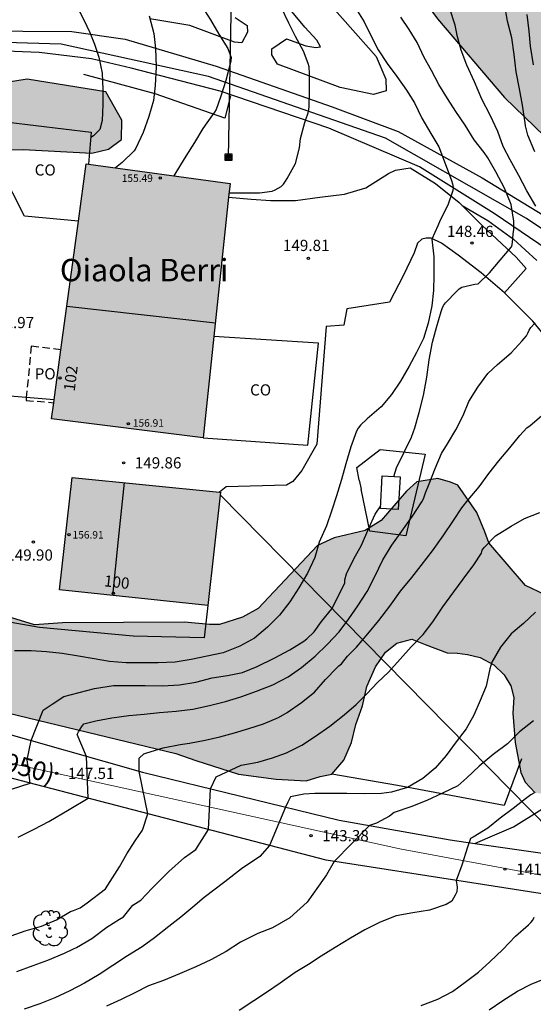
# Model space of a CAD drawing. Units: metres. Extents: x 582744 to 583094, y 4792540 to 4792790.
# Drawn here: x 582979 to 583014, y 4792624 to 4792690 of the extents above; entities that cross this region are included whole.
import ezdxf
from ezdxf.enums import TextEntityAlignment as Align

# ---------------------------------------------------------------- set-up
doc = ezdxf.new("R2010")
doc.units = ezdxf.units.M
doc.linetypes.add('TRAZOS_NORMALES', pattern=[0.75, 0.5, -0.25])
for name, color, linetype in [('010103', 9, 'LIMITE_MUNICIPAL'), ('020104', 34, 'Continuous'), ('020204', 9, 'Continuous'), ('020308', 9, 'Continuous'), ('060110', 9, 'Continuous'), ('060130', 9, 'Continuous'), ('060134', 9, 'Continuous'), ('070101', 9, 'ALAMBRADA'), ('070105', 6, 'Continuous'), ('070106', 6, 'Continuous'), ('070108', 9, 'VALLA'), ('080107', 9, 'Continuous'), ('080109', 9, 'Continuous'), ('080121', 9, 'TRAZOS_NORMALES'), ('080201', 9, 'Continuous'), ('080202', 9, 'Continuous'), ('080301', 9, 'Continuous'), ('080302', 9, 'Continuous'), ('080303', 9, 'Continuous'), ('080304', 9, 'Continuous'), ('080308', 9, 'Continuous'), ('080316', 9, 'Continuous'), ('090216', 9, 'Continuous'), ('100106', 63, 'Continuous'), ('100107', 3, 'Continuous'), ('100202', 3, 'Continuous'), ('220104', 9, 'LINEA_ELECTRICA'), ('230102', 9, 'Continuous'), ('990501', 21, 'Continuous'), ('990504', 63, 'Continuous')]:
    doc.layers.add(name, color=color, linetype=linetype)
doc.layers.add('020105', color=24, linetype='Continuous', lineweight=30)
doc.layers.add('080111', color=7, linetype='Continuous', lineweight=30)
doc.styles.add('ARIAL', font='ARIAL.TTF', dxfattribs={"height": 1})
doc.styles.add('ARIALI', font='ARIALI.TTF', dxfattribs={"height": 1})
doc.styles.get("Standard").update_dxf_attribs({"font": 'txt.shx'})
doc.linetypes.add('ALAMBRADA', pattern='A,1,[203,DONOSTI.shx,S=0.1,R=0,X=0,Y=0],1', length=2)
doc.linetypes.add('LIMITE_MUNICIPAL', pattern='A,0.75,-0.32,0.75,-0.25,[205,DONOSTI.shx,S=0.375,R=0,X=0,Y=0],-1,0', length=3.07)
doc.linetypes.add('LINEA_ELECTRICA', pattern='A,7.5,-0.3,["E",Standard,S=0.25,R=0,X=-0.1,Y=-0.1],-0.3', length=8.1)
doc.linetypes.add('VALLA', pattern='A,1,[200,DONOSTI.shx,S=0.1,R=0,X=0,Y=0],1', length=2)

# ---------------------------------------------------------------- blocks, each defined once
blk = doc.blocks.new('ARBOL')
blk.add_circle((0, 0), 0.0587)
for centre, radius, start, end in [((-0.564, 0.381), 0.532, 92.28, 254.58), ((-0.28, 0.855), 0.3, 359.28777, 173.60777), ((0.097, 0.97), 0.21, 23.15651, 160.46651), ((0.438, 0.881), 0.24, 301.57804, 139.32804), ((0.656, 0.288), 0.443, 319.85562, 114.76562), ((-0.091, 0.321), 0.12, 119.14, 310.56), ((0.819, -0.249), 0.383, 235.52754, 62.02753), ((-0.556, -0.339), 0.555, 142.64, 266.54), ((-0.039, -0.384), 0.21, 189.64, 323.88), ((0.299, -0.624), 0.532, 224.67, 0.24), ((-0.301, -0.676), 0.45, 213.78, 295.32)]:
    blk.add_arc(centre, radius, start, end)
blk = doc.blocks.new('COTAPU')
blk.add_circle((0, 0), 0.075)
blk = doc.blocks.new('PUNTO')
blk.add_circle((0, 0), 0.075)
blk = doc.blocks.new('BloquePortal')
blk.add_circle((0, 0), 0.075)
at = {"flags": 5}
blk.add_attdef('INDICE', text='', height=0.75, dxfattribs=at).set_placement((0, 0), align=Align.MIDDLE_CENTER)
blk = doc.blocks.new('POSTEH')
for points in [[(-0.23, 0.23), (0.23, 0.23), (0.23, -0.23), (-0.23, -0.23), (-0.23, 0.23)], [(-0.145, 0.145), (0.145, 0.145), (0.145, -0.145), (-0.145, -0.145), (-0.145, 0.145)], [(-0.065, 0.065), (0.065, 0.065), (0.065, -0.065), (-0.065, -0.065), (-0.065, 0.065)]]:
    blk.add_lwpolyline(points)

msp = doc.modelspace()

# ---------------------------------------------------------------- hatches: boundary and pattern name
at = {"layer": '990501'}
for points in [[(582993.231, 4792678.679), (582983.592, 4792680.008), (582981.263, 4792662.92), (582991.439, 4792661.656)], [(582992.6, 4792658.014), (582982.646, 4792659.001), (582981.788, 4792651.468), (582991.739, 4792650.42)]]:
    msp.add_hatch(color=256, dxfattribs=at).paths.add_polyline_path(points)
at = {"layer": '990504'}
for points in [[(582904.669, 4792720.299), (582907.989, 4792720.107), (582912.909, 4792717.243), (582917.372, 4792714.083), (582917.932, 4792713.563), (582923.764, 4792712.019), (582931.516, 4792711.459), (582938.716, 4792706.827), (582950.827, 4792703.307), (582957.691, 4792703.395), (582962.579, 4792707.29), (582964.347, 4792712.778), (582969.179, 4792720.978), (582977.939, 4792724.937), (582987.123, 4792724.961), (582991.53, 4792724.129), (582994.306, 4792718.873), (582995.938, 4792712.497), (582999.352, 4792702.091), (582999.513, 4792701.441), (583000.236, 4792699.846), (583002.712, 4792696.006), (583003.629, 4792694.486), (583007.137, 4792689.708), (583011.625, 4792684.436), (583014.303, 4792681.856), (583020.369, 4792678.588), (583023.085, 4792677.282), (583027.558, 4792674.396), (583029.484, 4792673.224), (583033.104, 4792666.634), (583034.796, 4792661.436), (583035.254, 4792659.384), (583036.596, 4792652.538), (583037.723, 4792645.102), (583038.167, 4792643.333), (583038.959, 4792641.311), (583039.295, 4792639.291), (583039.057, 4792637.311), (583039.007, 4792635.355), (583039.819, 4792633.367), (583041.009, 4792632.077), (583042.143, 4792631.113), (583044.367, 4792630.241), (583050.221, 4792629.821), (583061.638, 4792628.81), (583082.134, 4792626.426), (583086.59, 4792625.518), (583089.97, 4792625.228), (583094.099, 4792624.776), (583094.101, 4792709.093), (583092.983, 4792709.723), (583087.896, 4792714.431), (583085.552, 4792718.323), (583084.012, 4792722.191), (583083.152, 4792726.863), (583082.392, 4792732.147), (583082.408, 4792737.771), (583082.96, 4792742.011), (583083.188, 4792746.211), (583083.496, 4792749.967), (583083.645, 4792755.678), (583083.333, 4792762.802), (583082.777, 4792767.69), (583079.913, 4792777.954), (583077.709, 4792781.878), (583073.417, 4792785.882), (583067.83, 4792788.806), (583063.514, 4792788.858), (583056.338, 4792789.21), (583046.493, 4792790.25), (582879.698, 4792790.254), (582878.306, 4792787.752), (582879.312, 4792784.84), (582881.922, 4792782.224), (582884.534, 4792777.518), (582886.455, 4792769.336), (582884.569, 4792756.163), (582884.777, 4792750.391), (582885.087, 4792745.135), (582885.125, 4792739.929), (582884.919, 4792735.753), (582884.483, 4792731.697), (582883.719, 4792730.019), (582882.991, 4792728.977), (582881.609, 4792728.263), (582880.105, 4792727.566), (582878.465, 4792726.74), (582876.711, 4792725.29), (582874.639, 4792721.108), (582874.653, 4792718.964), (582875.163, 4792714.996), (582877.594, 4792710.962), (582879.456, 4792709.216), (582881.246, 4792707.714), (582886.128, 4792704.808), (582887.568, 4792704.332), (582889.81, 4792704.238), (582892.346, 4792703.852), (582894.076, 4792703.998), (582895.826, 4792704.81), (582898.534, 4792706.992), (582900.488, 4792709.382), (582901.868, 4792711.282), (582903.522, 4792713.985), (582903.902, 4792716.027), (582903.368, 4792719.707)], [(582948.04, 4792659.973), (582953.048, 4792665.341), (582955.528, 4792669.269), (582958.28, 4792672.652), (582962.528, 4792675.236), (582967.52, 4792677.404), (582972.496, 4792680.284), (582976.208, 4792680.924), (582979.368, 4792680.956), (582983.96, 4792680.716), (582985.088, 4792680.972), (582985.952, 4792681.636), (582985.984, 4792682.924), (582984.912, 4792684.811), (582979.624, 4792685.676), (582973.32, 4792684.668), (582967.672, 4792682.06), (582961.112, 4792678.412), (582956.92, 4792677.636), (582954.448, 4792676.108), (582952.736, 4792672.709), (582950.256, 4792666.933), (582947.536, 4792662.309), (582946.832, 4792660.797), (582946.632, 4792660.509), (582946.776, 4792660.141), (582947.28, 4792659.877)], [(583007.788, 4792647.247), (583008.477, 4792647.236), (583009.157, 4792647.139), (583010.006, 4792646.944), (583010.91, 4792646.447), (583011.595, 4792645.789), (583012.056, 4792645.037), (583012.243, 4792644.257), (583012.176, 4792643.221), (583012.335, 4792641.249), (583012.714, 4792639.239), (583013.008, 4792638.584), (583013.686, 4792637.877), (583014.467, 4792637.775), (583016.694, 4792639.405), (583017.268, 4792640.451), (583017.77, 4792641.805), (583017.949, 4792642.97), (583017.975, 4792644.168), (583017.936, 4792646.437), (583017.662, 4792647.337), (583017.057, 4792648.55), (583016.437, 4792649.311), (583015.223, 4792650.566), (583014.343, 4792651.136), (583013.043, 4792651.771), (583010.566, 4792654.619), (583010.299, 4792655.366), (583009.767, 4792656.641), (583008.502, 4792658.479), (583008.003, 4792658.679), (583007.159, 4792658.918), (583005.742, 4792658.703), (583005.06, 4792658.079), (583003.363, 4792656.124), (583002.283, 4792655.435), (583000.22, 4792654.946), (582999.088, 4792654.437), (582995.122, 4792650.228), (582994.059, 4792649.63), (582992.514, 4792649.139), (582991.848, 4792649.16), (582990.178, 4792649.314), (582981.989, 4792649.251), (582980.126, 4792649.117), (582969.831, 4792652.286), (582968.691, 4792652.192), (582967.682, 4792651.839), (582966.713, 4792651.293), (582965.829, 4792650.512), (582965.35, 4792649.737), (582965.328, 4792648.899), (582966.303, 4792646.674), (582968.422, 4792645.802), (582972.726, 4792644.734), (582976.987, 4792643.536), (582989.606, 4792640.509), (582990.927, 4792640.045), (582993.796, 4792639.13), (582996.324, 4792638.79), (582998.334, 4792638.67), (582999.269, 4792638.962), (583000.048, 4792639.12), (583000.848, 4792640.073), (583001.374, 4792641.243), (583001.651, 4792642.451), (583002.109, 4792643.697), (583002.397, 4792644.993), (583002.986, 4792646.316), (583003.657, 4792647.288), (583004.41, 4792647.897), (583005.426, 4792648.172), (583006.302, 4792647.801)]]:
    msp.add_hatch(color=256, dxfattribs=at).paths.add_polyline_path(points)

# ---------------------------------------------------------------- linework, layer by layer
at = {"layer": '010103', "lineweight": 0, "ltscale": 3, "flags": 128}
msp.add_lwpolyline([(583070.826, 4792614.378), (583061.069, 4792619.921), (583055.975, 4792622.914), (583044.559, 4792625.971), (583033.346, 4792628.62), (583022.134, 4792630.861), (583004.602, 4792634.122), (582977.038, 4792640.183), (582964.851, 4792642.756)], dxfattribs=at)
at = {"layer": '020104', "flags": 128}
for points, elevation in [([(582982.9, 4792690.667), (582983.434, 4792689.639), (582983.836, 4792688.787), (582984.14, 4792688.005), (582984.444, 4792687.149), (582984.658, 4792686.073), (582984.698, 4792684.989), (582984.706, 4792683.973), (582984.668, 4792682.896), (582984.498, 4792682.304), (582984.078, 4792681.876), (582983.889, 4792681.758)], 153), ([(582991.324, 4792690.587), (582991.92, 4792689.639), (582992.472, 4792688.685), (582993.088, 4792687.731), (582993.316, 4792687.111), (582993.294, 4792686.909), (582993.236, 4792686.687), (582992.944, 4792685.573), (582992.582, 4792684.469), (582992.298, 4792683.641), (582992.196, 4792683.451), (582992.064, 4792683.281), (582991.416, 4792682.373), (582990.846, 4792681.435), (582990.266, 4792680.503), (582989.904, 4792679.936), (582989.472, 4792679.198)], 151), ([(583013.651, 4792680.805), (583013.197, 4792681.921), (583013.043, 4792682.539), (583013.015, 4792682.739), (583012.825, 4792683.929), (583012.629, 4792685.025), (583012.419, 4792686.163), (583012.283, 4792687.325), (583012.111, 4792688.431), (583011.835, 4792689.559), (583011.633, 4792690.709)], 146), ([(583001.667, 4792690.407), (583002.231, 4792689.499), (583002.691, 4792688.561), (583003.153, 4792687.637), (583003.755, 4792686.729), (583004.401, 4792685.849), (583005.051, 4792684.939), (583005.589, 4792684.075), (583006.091, 4792683.051), (583006.685, 4792682.041), (583007.221, 4792681.143), (583007.643, 4792680.021), (583008.083, 4792678.879), (583008.145, 4792678.659), (583008.183, 4792678.419), (583008.169, 4792678.211), (583007.831, 4792677.223), (583007.305, 4792676.225), (583007.156, 4792675.848), (583006.749, 4792674.958), (583006.891, 4792673.761), (583006.901, 4792672.541), (583006.875, 4792671.523), (583006.759, 4792670.501), (583006.505, 4792669.331), (583006.187, 4792668.307), (583005.727, 4792667.372), (583005.239, 4792666.444), (583004.663, 4792665.454), (583004.043, 4792664.55), (583003.355, 4792663.718), (583002.425, 4792662.932), (583001.965, 4792662.488), (583001.819, 4792662.3), (583001.701, 4792662.102), (583001.321, 4792661.038), (583000.999, 4792659.912), (583000.697, 4792658.866), (583000.373, 4792657.774), (583000.039, 4792656.74), (582999.705, 4792655.766), (582999.211, 4792654.668), (582998.905, 4792653.634), (582998.415, 4792652.596), (582997.843, 4792651.6), (582997.239, 4792650.666), (582996.547, 4792649.774), (582995.731, 4792648.974), (582994.859, 4792648.244), (582993.897, 4792647.706), (582992.779, 4792647.252), (582991.691, 4792647.02), (582990.619, 4792646.806), (582989.545, 4792646.622), (582988.411, 4792646.58), (582987.313, 4792646.589), (582986.261, 4792646.593), (582985.153, 4792646.675), (582984.113, 4792646.853), (582983.063, 4792647.031), (582981.981, 4792647.201), (582980.933, 4792647.313), (582979.907, 4792647.391), (582978.771, 4792647.397)], 149), ([(582987.8, 4792689.903), (582988.118, 4792688.737), (582988.234, 4792687.729), (582988.278, 4792686.489), (582988.218, 4792685.245), (582988.102, 4792684.237), (582987.776, 4792683.173), (582987.404, 4792682.101), (582986.91, 4792681.046), (582986.794, 4792680.872), (582986.008, 4792680.092), (582985.551, 4792679.738)], 152), ([(583004.2, 4792659.058), (583004.399, 4792659.632), (583004.875, 4792660.654), (583005.383, 4792661.69), (583005.615, 4792662.326), (583005.917, 4792663.348), (583006.203, 4792664.49), (583006.413, 4792665.706), (583006.583, 4792666.866), (583006.793, 4792668.057), (583007.061, 4792669.049), (583007.375, 4792670.115), (583007.445, 4792670.315), (583007.545, 4792670.523), (583007.679, 4792670.697), (583008.427, 4792671.465), (583008.597, 4792671.625), (583008.771, 4792671.745), (583009.641, 4792671.933), (583009.871, 4792671.967), (583010.627, 4792672.699), (583011.335, 4792673.553), (583012.107, 4792674.433), (583012.137, 4792674.58), (583012.184, 4792674.984), (583012.2, 4792675.312), (583012.242, 4792675.605), (583012.263, 4792675.981), (583012.263, 4792676.169), (583012.067, 4792677.285), (583011.633, 4792678.361), (583011.057, 4792679.455), (583010.503, 4792680.401), (583010.261, 4792680.761), (583009.601, 4792681.617), (583008.985, 4792682.583), (583008.355, 4792683.515), (583007.807, 4792684.379), (583007.227, 4792685.319), (583006.731, 4792686.245), (583006.243, 4792687.127), (583005.763, 4792688.115), (583005.243, 4792688.989), (583004.669, 4792689.819)], 148), ([(583013.737, 4792677.157), (583013.121, 4792678.183), (583012.591, 4792679.215), (583012.005, 4792680.257), (583011.547, 4792681.151), (583011.181, 4792682.173), (583010.659, 4792683.251), (583010.119, 4792684.329), (583009.617, 4792685.491), (583009.109, 4792686.605), (583008.719, 4792687.611), (583008.455, 4792688.591), (583008.409, 4792688.839), (583008.331, 4792689.279), (583007.943, 4792690.453)], 147), ([(582979.023, 4792634.907), (582980.111, 4792635.433), (582981.079, 4792635.961), (582982.442, 4792636.752), (582983.712, 4792637.52), (582983.619, 4792640.317), (582982.989, 4792641.773), (582983.063, 4792641.959), (582983.299, 4792642.327), (582983.433, 4792642.499), (582984.223, 4792642.695), (582985.303, 4792642.891), (582986.435, 4792643.063), (582987.475, 4792643.155), (582988.495, 4792643.253), (582989.613, 4792643.355), (582990.733, 4792643.489), (582991.853, 4792643.728), (582992.921, 4792643.99), (582993.943, 4792644.302), (582994.997, 4792644.684), (582996.093, 4792645.108), (582997.117, 4792645.638), (582998.015, 4792646.28), (582998.943, 4792647.026), (582999.759, 4792647.838), (583000.555, 4792648.65), (583001.197, 4792649.54), (583001.789, 4792650.4), (583002.427, 4792651.364), (583002.927, 4792652.37), (583003.481, 4792653.476), (583004.085, 4792654.468), (583004.747, 4792655.396), (583005.469, 4792656.41), (583006.091, 4792657.372), (583006.203, 4792657.57), (583006.331, 4792657.976), (583006.579, 4792658.572), (583006.989, 4792659.59), (583007.411, 4792660.596), (583007.815, 4792661.25), (583008.375, 4792662.194), (583008.857, 4792663.136), (583009.245, 4792664.082), (583009.847, 4792665.051), (583010.517, 4792665.961), (583011.155, 4792666.563), (583012.065, 4792667.333), (583012.815, 4792668.141), (583012.955, 4792668.295), (583013.093, 4792668.487), (583013.195, 4792668.669), (583013.283, 4792668.869), (583013.397, 4792669.047), (583013.683, 4792669.347)], 147), ([(582978.553, 4792628.295), (582979.503, 4792628.625), (582980.583, 4792628.957), (582981.607, 4792629.373), (582982.545, 4792629.939), (582982.745, 4792630.003), (582983.185, 4792630.181), (582983.654, 4792630.516), (582984.891, 4792631.442), (582985.831, 4792632.91), (582986.301, 4792633.79), (582986.86, 4792634.671), (582987.359, 4792635.375), (582987.716, 4792636.477), (582987.134, 4792639.313), (582987.137, 4792640.199), (582987.455, 4792640.479), (582987.659, 4792640.561), (582988.747, 4792640.883), (582989.877, 4792641.113), (582990.513, 4792641.195), (582991.553, 4792641.395), (582992.553, 4792641.629), (582993.529, 4792641.885), (582994.495, 4792642.176), (582995.479, 4792642.504), (582996.475, 4792642.926), (582997.063, 4792643.258), (582998.019, 4792643.934), (582998.901, 4792644.624), (582999.627, 4792645.474), (583000.379, 4792646.242), (583000.533, 4792646.388), (583000.701, 4792646.512), (583001.095, 4792647.038), (583001.707, 4792647.642), (583002.459, 4792648.516), (583003.203, 4792649.424), (583003.933, 4792650.386), (583004.645, 4792651.374), (583005.417, 4792652.29), (583006.047, 4792653.106), (583006.799, 4792654.088), (583007.505, 4792655.09), (583008.203, 4792656.112), (583008.757, 4792656.964), (583009.183, 4792657.5), (583009.921, 4792658.37), (583010.577, 4792659.252), (583011.255, 4792660.112), (583011.985, 4792660.986), (583012.655, 4792661.796), (583013.135, 4792662.32), (583013.337, 4792662.475), (583014.261, 4792663.247)], 146), ([(582978.572, 4792638.114), (582979.832, 4792638.531), (582979.628, 4792640.091), (582979.896, 4792641.381), (582980.709, 4792643.411), (582981.305, 4792643.808), (582982.098, 4792644.336), (582984.149, 4792644.865), (582985.415, 4792645.057), (582986.535, 4792645.057), (582987.551, 4792645.057), (582988.699, 4792645.053), (582989.843, 4792645.116), (582990.933, 4792645.286), (582992.029, 4792645.57), (582993.061, 4792645.738), (582994.069, 4792645.932), (582995.059, 4792646.328), (582996.183, 4792646.886), (582997.235, 4792647.46), (582998.173, 4792648.042), (582998.387, 4792648.194), (582998.871, 4792648.664), (582999.351, 4792649.342), (583000.057, 4792650.19), (583000.919, 4792651.922), (583000.921, 4792652.134), (583001.039, 4792652.548), (583001.517, 4792653.542), (583002.047, 4792654.472), (583002.535, 4792655.6), (583002.951, 4792656.528), (583003.328, 4792657.095)], 148), ([(583013.708, 4792649.974), (583012.89, 4792649.216), (583012.084, 4792648.522), (583011.354, 4792647.638), (583010.788, 4792646.616), (583010.652, 4792646.184), (583010.408, 4792645.026), (583010.006, 4792644.07), (583009.566, 4792643.078), (583009.068, 4792642.168), (583008.394, 4792641.286), (583007.708, 4792640.38), (583006.97, 4792639.53), (583006.148, 4792638.826), (583005.124, 4792638.224), (583004.046, 4792637.926), (583003.386, 4792637.832), (583002.242, 4792637.816), (583001.048, 4792637.822), (582999.942, 4792637.826), (582998.92, 4792637.827), (582998.169, 4792637.782), (582997.287, 4792637.606), (582997.111, 4792637.254), (582996.954, 4792636.922), (582995.87, 4792634.351), (582995.231, 4792633.614), (582993.997, 4792632.792), (582992.881, 4792631.912), (582991.504, 4792630.873), (582990.742, 4792630.225), (582989.928, 4792629.555), (582989.126, 4792628.921), (582988.167, 4792628.165), (582987.339, 4792627.553), (582986.355, 4792626.959), (582985.381, 4792626.309), (582984.451, 4792625.707), (582983.481, 4792625.127), (582982.483, 4792624.605), (582981.489, 4792624.147), (582980.485, 4792623.751), (582979.435, 4792623.389)], 144), ([(583013.568, 4792642.708), (583012.628, 4792641.964), (583011.822, 4792641.152), (583010.872, 4792640.442), (583009.926, 4792639.666), (583009.1, 4792638.878), (583008.498, 4792638.338), (583007.47, 4792637.856), (583006.422, 4792637.372), (583005.354, 4792636.944), (583004.222, 4792636.564), (583003.927, 4792636.314), (583003.045, 4792635.844), (583002.589, 4792635.685), (583000.218, 4792633.277), (582999.696, 4792632.382), (582999.167, 4792631.618), (582998.404, 4792630.562), (582997.228, 4792629.505), (582996.074, 4792628.831), (582995.094, 4792628.445), (582993.938, 4792627.873), (582992.978, 4792627.251), (582991.938, 4792626.689), (582990.942, 4792626.223), (582989.838, 4792625.747), (582988.776, 4792625.311), (582987.772, 4792624.943), (582986.844, 4792624.489), (582985.94, 4792624.037), (582984.953, 4792623.583)], 143), ([(583013.59, 4792637.85), (583013.394, 4792637.742), (583013.046, 4792637.482), (583012.2, 4792636.834), (583011.338, 4792636.174), (583010.518, 4792635.504), (583009.522, 4792634.906), (583009.342, 4792634.808), (583009.142, 4792634.228), (583008.762, 4792633.025), (583008.391, 4792632.006), (583008.461, 4792631.557), (583008.427, 4792631.256), (583008.327, 4792631.023), (583008.093, 4792630.623), (583007.726, 4792630.39), (583006.61, 4792630.017), (583005.48, 4792629.833), (583004.358, 4792629.639), (583003.302, 4792629.209), (583002.262, 4792628.711), (583001.306, 4792628.133), (583000.27, 4792627.517), (582999.34, 4792626.943), (582998.486, 4792626.379), (582997.602, 4792625.853), (582996.58, 4792625.139), (582995.668, 4792624.505), (582994.822, 4792623.945), (582993.85, 4792623.297)], 142), ([(583006.05, 4792623.629), (583007.162, 4792624.055), (583008.148, 4792624.571), (583008.982, 4792625.197), (583009.89, 4792625.859), (583010.644, 4792626.553), (583011.51, 4792627.379), (583012.358, 4792628.276), (583013.226, 4792629.028), (583013.392, 4792629.184), (583013.522, 4792629.35), (583013.61, 4792629.552)], 141)]:
    msp.add_lwpolyline(points, dxfattribs=dict(at, elevation=elevation))
at = {"layer": '020105', "flags": 128}
for points, elevation in [([(582993.165, 4792678.048), (582994.117, 4792678.057), (582995.211, 4792678.063), (582996.053, 4792678.169), (582996.263, 4792678.255), (582996.657, 4792678.485), (582996.813, 4792678.645), (582996.955, 4792678.833), (582997.061, 4792679.019), (582997.621, 4792680.023), (582997.875, 4792681.067), (582997.963, 4792681.703), (582998.249, 4792682.767), (582998.315, 4792682.963), (582998.477, 4792683.407), (582998.515, 4792683.627), (582998.531, 4792683.851), (582998.567, 4792684.909), (582998.567, 4792686.045), (582998.535, 4792686.507), (582998.473, 4792686.713), (582998.16, 4792687.551), (582997.608, 4792688.525), (582997.172, 4792689.427), (582996.648, 4792690.489)], 150), ([(583013.579, 4792686.639), (583013.365, 4792687.873), (583013.275, 4792688.883), (583013.153, 4792689.995)], 145), ([(582978.947, 4792625.909), (582980.035, 4792626.311), (582981.021, 4792626.677), (582982.131, 4792627.133), (582982.733, 4792627.427), (582982.931, 4792627.521), (582983.961, 4792628.127), (582984.965, 4792628.875), (582985.827, 4792629.409), (582986.091, 4792629.582), (582986.707, 4792630.353), (582987.241, 4792630.679), (582988.005, 4792631.501), (582989.121, 4792632.616), (582990.179, 4792633.556), (582990.943, 4792634.084), (582991.791, 4792635.415), (582991.922, 4792638.143), (582992.294, 4792638.956), (582993.975, 4792639.719), (582995.095, 4792639.929), (582996.079, 4792640.21), (582997.021, 4792640.56), (582998.035, 4792641.058), (582998.95, 4792641.68), (582999.914, 4792642.334), (583000.874, 4792643.094), (583001.676, 4792643.79), (583002.404, 4792644.512), (583003.11, 4792645.266), (583003.856, 4792645.968), (583004.628, 4792646.818), (583005.382, 4792647.648), (583006.168, 4792648.49), (583006.816, 4792649.336), (583007.486, 4792650.336), (583008.242, 4792651.332), (583008.86, 4792652.186), (583009.568, 4792653.152), (583010.09, 4792653.92), (583010.124, 4792654.124), (583010.254, 4792654.306), (583011.032, 4792655.094), (583012.07, 4792655.738), (583012.976, 4792656.246), (583014, 4792656.654)], 145), ([(583010.61, 4792623.343), (583011.526, 4792623.973), (583012.506, 4792624.583), (583013.406, 4792625.053), (583014.458, 4792625.485)], 140)]:
    msp.add_lwpolyline(points, dxfattribs=dict(at, elevation=elevation))
at = {"layer": '060110'}
for points in [[(583008.8, 4792677.199, 148.84), (583010.509, 4792676.212, 148.38), (583012.233, 4792674.948, 147.92), (583013.797, 4792673.524, 147.52)], [(583014.821, 4792667.888, 146.572), (583013.521, 4792669.468, 147.012), (583011.631, 4792671.359, 147.613)], [(583009.636, 4792634.484, 141.969), (583010.519, 4792634.861, 141.955), (583012.226, 4792635.591, 141.92), (583014.137, 4792636.792, 141.838)]]:
    msp.add_polyline3d(points, dxfattribs=at)
at = {"layer": '060130'}
for points in [[(582993.253, 4792684.546, 150.903), (582992.881, 4792683.057, 151.018), (582988.216, 4792684.683, 152.06), (582983.42, 4792685.98, 153.285)], [(582991.739, 4792650.42, 149.749), (582991.503, 4792648.252, 149.749), (582986.728, 4792648.373, 149.694), (582980.447, 4792648.941, 149.64), (582973.343, 4792650.197, 150.192), (582970.007, 4792650.141, 150.192), (582967.184, 4792649.973, 150.088), (582964.224, 4792648.981, 150.328), (582962, 4792648.069, 150.408), (582961.687, 4792647.6, 150.428)]]:
    msp.add_polyline3d(points, dxfattribs=at)
at = {"layer": '060134'}
for points in [[(582993.136, 4792677.777, 149.985), (582994.639, 4792677.623, 149.997), (582995.975, 4792677.535, 149.989), (582997.607, 4792677.535, 149.893), (582999.255, 4792677.767, 149.837), (583000.911, 4792677.959, 149.653), (583002.327, 4792678.391, 149.557), (583003.855, 4792679.351, 149.453), (583004.327, 4792679.567, 149.501), (583005.303, 4792679.727, 149.469), (583007.007, 4792678.679, 149.189), (583008.591, 4792677.407, 148.885), (583008.8, 4792677.199, 148.827)], [(583008.8, 4792677.199, 148.827), (583010.127, 4792675.879, 148.461), (583012.415, 4792673.743, 147.861), (583013.071, 4792672.999, 147.741), (583011.631, 4792671.359, 147.613)], [(583011.631, 4792671.359, 147.613), (583010.071, 4792672.711, 148.093), (583008.527, 4792673.879, 148.581), (583007.399, 4792674.679, 148.885), (583006.703, 4792675.023, 149.109), (583006.367, 4792675.023, 149.173), (583006.079, 4792674.959, 149.261), (583005.791, 4792674.695, 149.365), (583005.567, 4792674.039, 149.437), (583004.839, 4792672.495, 149.549), (583003.919, 4792670.743, 149.589), (583001.063, 4792670.288, 149.733), (583000.863, 4792669.2, 149.821), (582999.679, 4792669.112, 149.789), (582999.047, 4792661.224, 149.485), (582998.047, 4792659.472, 149.501), (582997.439, 4792658.728, 149.525), (582997.007, 4792658.488, 149.533), (582992.967, 4792658.376, 149.749), (582992.532, 4792658.021, 149.758)], [(582961.687, 4792647.6, 150.333), (582964.217, 4792646.387, 149.952), (582969.816, 4792644.115, 149.352), (582977.128, 4792642.171, 148.672), (582987.352, 4792639.251, 145.968), (583000.543, 4792636.051, 143.336), (583007.991, 4792634.722, 142.232), (583009.636, 4792634.484, 141.955)], [(583052.613, 4792619.054, 134.261), (583056.037, 4792619.346, 134.16), (583056.965, 4792619.386, 134.104), (583057.245, 4792619.658, 134.112), (583057.333, 4792620.122, 134.176), (583057.293, 4792620.53, 134.232), (583056.997, 4792621.138, 134.288), (583056.645, 4792621.386, 134.296), (583055.829, 4792621.77, 134.384), (583052.862, 4792622.706, 134.72), (583049.518, 4792623.562, 135.144), (583043.526, 4792624.922, 135.944), (583036.046, 4792626.826, 137.24), (583029.71, 4792628.138, 138.328), (583022.471, 4792629.594, 139.648), (583016.167, 4792630.794, 140.744), (583009.447, 4792631.842, 141.808), (582999.663, 4792633.363, 143), (582979.68, 4792638.571, 148.096), (582969.696, 4792641.171, 149.056), (582964.851, 4792642.756, 149.649)], [(583009.636, 4792634.484, 141.955), (583014.967, 4792633.713, 141.059)]]:
    msp.add_polyline3d(points, dxfattribs=at)
at = {"layer": '070101'}
msp.add_polyline3d([(583024.749, 4792634.063, 140.562), (583023.303, 4792634.394, 140.76), (583024.415, 4792641.13, 142.368), (583024.871, 4792651.082, 144.264), (583025.031, 4792662.633, 145.456), (583024.695, 4792668.577, 145.552), (583013.112, 4792676.337, 148.096), (583003.656, 4792681.729, 149.768), (582991.777, 4792685.849, 151.44), (582981.921, 4792688.025, 153.176), (582975.137, 4792688.226, 154.512), (582969.457, 4792687.09, 154.504), (582961.905, 4792683.234, 154.792), (582953.298, 4792677.65, 155.52), (582947.105, 4792663.835, 155.608), (582945.225, 4792661.011, 155.432), (582928.778, 4792668.051, 155.656), (582914.651, 4792673.331, 155.672)], dxfattribs=at)
at = {"layer": '070105'}
for points in [[(582979.574, 4792664.356, 153.103), (582977.16, 4792664.554, 153.098), (582975.816, 4792664.702, 152.938)], [(582981.438, 4792664.203, 153.107), (582979.574, 4792664.356, 153.103)], [(583012.766, 4792640.16, 145.629), (583011.598, 4792637.024, 145.669), (583004.446, 4792638.376, 145.869), (583000.048, 4792639.12, 145.812)]]:
    msp.add_polyline3d(points, dxfattribs=at)
at = {"layer": '070106'}
msp.add_polyline3d([(583001.889, 4792658.825, 148.895), (583002.018, 4792658.222, 148.814)], dxfattribs=at)
at = {"layer": '070108'}
msp.add_polyline3d([(583001.889, 4792658.825, 148.895), (583001.729, 4792659.672, 148.858), (583003.297, 4792660.874, 148.374), (583006.311, 4792660.549, 147.536), (583005.018, 4792655.089, 148.718), (583002.611, 4792655.393, 148.676), (583002.018, 4792658.222, 148.814)], dxfattribs=at)
at = {"layer": '080107'}
for points in [[(582977.896, 4792679.572, 155.504), (582978.352, 4792682.788, 155.296), (582983.92, 4792682.116, 155.136), (582983.737, 4792679.988, 155.148)], [(582983.067, 4792676.159, 155.495), (582979.456, 4792676.492, 155.56), (582977.896, 4792679.572, 155.504)], [(582991.439, 4792661.656, 152.421), (582998.439, 4792661.168, 152.173), (582999.159, 4792667.984, 152.197), (582992.153, 4792668.439, 152.608)]]:
    msp.add_polyline3d(points, dxfattribs=at)
at = {"layer": '080109'}
for points in [[(582992.247, 4792669.332, 155.545), (582987.267, 4792669.886, 155.488), (582982.288, 4792670.44, 155.432)], [(582985.366, 4792651.091, 157.274), (582985.763, 4792654.845, 157.32), (582986.164, 4792658.652, 157.366)]]:
    msp.add_polyline3d(points, dxfattribs=at)
at = {"layer": '080111'}
for points in [[(582983.067, 4792676.159, 155.739), (582983.592, 4792680.008, 155.397), (582983.737, 4792679.988, 155.4)], [(582983.737, 4792679.988, 155.4), (582993.231, 4792678.679, 155.613), (582993.136, 4792677.777, 155.443)], [(582993.136, 4792677.777, 155.443), (582992.153, 4792668.439, 153.692)], [(582981.893, 4792667.544, 156.505), (582983.067, 4792676.159, 155.739)], [(582992.153, 4792668.439, 153.692), (582991.439, 4792661.656, 152.421)], [(582981.438, 4792664.203, 156.802), (582981.893, 4792667.544, 156.505)], [(582981.411, 4792664.002, 156.82), (582981.438, 4792664.203, 156.802)], [(582991.439, 4792661.656, 152.421), (582981.263, 4792662.92, 156.917), (582981.411, 4792664.002, 156.82)], [(582991.739, 4792650.42, 156.86), (582981.788, 4792651.468, 156.15), (582982.646, 4792659.001, 156.275)], [(582982.646, 4792659.001, 156.193), (582992.532, 4792658.021, 155.546)], [(582992.532, 4792658.021, 155.546), (582992.6, 4792658.014, 155.542), (582991.739, 4792650.42, 155.35)]]:
    msp.add_polyline3d(points, dxfattribs=at)
at = {"layer": '080121'}
for points in [[(582981.893, 4792667.544, 155.492), (582979.905, 4792667.792, 155.512), (582979.574, 4792664.356, 155.457)], [(582979.574, 4792664.356, 155.457), (582979.555, 4792664.158, 155.454), (582981.411, 4792664.002, 155.466)]]:
    msp.add_polyline3d(points, dxfattribs=at)
at = {"layer": '100106', "elevation": 129.058, "flags": 128}
msp.add_lwpolyline([(582991.53, 4792724.129), (582994.306, 4792718.873), (582995.938, 4792712.497), (582999.352, 4792702.091), (582999.513, 4792701.441), (583000.236, 4792699.846), (583002.712, 4792696.006), (583003.629, 4792694.486), (583007.137, 4792689.708), (583011.625, 4792684.436), (583014.303, 4792681.856)], dxfattribs=at)
at = {"layer": '100106', "flags": 128}
for points in [[(582976.208, 4792680.924), (582979.368, 4792680.956), (582983.96, 4792680.716), (582985.088, 4792680.972), (582985.952, 4792681.636), (582985.984, 4792682.924), (582984.912, 4792684.811), (582979.624, 4792685.676), (582973.32, 4792684.668)], [(583014.343, 4792651.136), (583013.043, 4792651.771), (583010.566, 4792654.619), (583010.299, 4792655.366), (583009.767, 4792656.641), (583008.502, 4792658.479), (583008.003, 4792658.679), (583007.159, 4792658.918), (583005.742, 4792658.703), (583005.06, 4792658.079), (583003.363, 4792656.124), (583002.283, 4792655.435), (583000.22, 4792654.946), (582999.088, 4792654.437), (582995.122, 4792650.228), (582994.059, 4792649.63), (582992.514, 4792649.139), (582991.848, 4792649.16), (582990.178, 4792649.314), (582981.989, 4792649.251), (582980.126, 4792649.117), (582969.831, 4792652.286)], [(582976.987, 4792643.536), (582989.606, 4792640.509), (582990.927, 4792640.045), (582993.796, 4792639.13), (582996.324, 4792638.79), (582998.334, 4792638.67), (582999.269, 4792638.962), (583000.048, 4792639.12), (583000.848, 4792640.073), (583001.374, 4792641.243), (583001.651, 4792642.451), (583002.109, 4792643.697), (583002.397, 4792644.993), (583002.986, 4792646.316), (583003.657, 4792647.288), (583004.41, 4792647.897), (583005.426, 4792648.172), (583006.302, 4792647.801), (583007.788, 4792647.247), (583008.477, 4792647.236), (583009.157, 4792647.139), (583010.006, 4792646.944), (583010.91, 4792646.447), (583011.595, 4792645.789), (583012.056, 4792645.037), (583012.243, 4792644.257), (583012.176, 4792643.221), (583012.335, 4792641.249), (583012.714, 4792639.239), (583013.008, 4792638.584), (583013.686, 4792637.877)]]:
    msp.add_lwpolyline(points, dxfattribs=at)
at = {"layer": '100107'}
for points in [[(582997.016, 4792688.363, 150.76), (582998.304, 4792687.899, 150.76), (582998.975, 4792687.795, 150.752), (582999.295, 4792687.835, 150.744), (582999.055, 4792688.291, 150.744), (582998.24, 4792689.155, 150.744), (582996.48, 4792691.299, 150.744)], [(583000.072, 4792690.507, 150.664), (583003.015, 4792687.195, 150.664), (583003.663, 4792685.675, 150.664), (583003.687, 4792684.899, 150.656), (583002.855, 4792684.651, 150.656), (583000.607, 4792685.107, 150.776), (582996.416, 4792686.675, 150.784), (582996.024, 4792687.291, 150.768), (582996.032, 4792687.707, 150.76), (582997.016, 4792688.363, 150.76)], [(582994.392, 4792688.819, 150.968), (582994.016, 4792688.107, 151.024), (582993.536, 4792688.155, 151.112), (582990.528, 4792689.267, 151.904), (582987.864, 4792689.707, 152.4)], [(582993.568, 4792689.811, 151), (582994.384, 4792689.275, 150.648), (582994.392, 4792688.819, 150.968)], [(582936.443, 4792665.596, 155.39), (582944.492, 4792662.222, 155.389), (582944.73, 4792662.316, 155.389), (582945.121, 4792662.669, 155.389), (582947.122, 4792665.826, 155.389), (582947.935, 4792667.243, 155.39), (582951.185, 4792674.828, 155.389), (582953.076, 4792678.133, 155.291), (582955.021, 4792679.498, 155.291), (582962.327, 4792684.295, 154.851), (582968.724, 4792687.292, 154.654), (582971.773, 4792688.468, 154.613), (582973.612, 4792688.759, 154.503), (582976.782, 4792688.909, 154.328), (582979.33, 4792688.89, 154.019), (582982.625, 4792688.869, 153.715), (582986.199, 4792688.346, 153.413), (582992.299, 4792686.548, 152.606), (583000.069, 4792683.824, 150.617), (583004.491, 4792682.155, 149.778), (583010.141, 4792679.061, 148.643), (583018.776, 4792673.787, 147.164)], [(583024.051, 4792654.356, 144.391), (583023.954, 4792660.335, 144.768), (583023.933, 4792661.736, 144.768), (583023.913, 4792663.674, 144.768), (583023.853, 4792667.555, 145.708), (583023.714, 4792668.078, 145.704), (583019.297, 4792671.014, 146.684), (583010.942, 4792676.682, 148.369), (583005.936, 4792679.805, 149.126), (582999.843, 4792682.389, 149.741), (582992.568, 4792684.876, 150.814), (582986.608, 4792686.412, 151.732), (582983.953, 4792687.038, 151.731), (582980.446, 4792687.448, 152.487), (582977.64, 4792687.566, 152.487), (582973.244, 4792687.192, 152.885), (582971.625, 4792686.707, 152.883), (582970.252, 4792686.307, 152.884), (582969.039, 4792685.815, 152.885), (582960.539, 4792681.662, 154.429), (582959.517, 4792681.018, 154.427)]]:
    msp.add_polyline3d(points, dxfattribs=at)
at = {"layer": '220104'}
for points in [[(582993.127, 4792680.443, 150.472), (582993.728, 4792712.762, 148.192), (582995.156, 4792750.955, 137.7), (582996.138, 4792790.251, 120.52)], [(583094.099, 4792604.683, 135.41), (583076.789, 4792612.289, 133.938), (583021.655, 4792628.289, 139.634), (582992.579, 4792657.833, 147.06)]]:
    msp.add_polyline3d(points, dxfattribs=at)
at = {"layer": '230102'}
msp.add_polyline3d([(583003.318, 4792656.92, 149.017), (583003.437, 4792659.1, 149.017), (583004.628, 4792659.035, 149.017), (583004.509, 4792656.855, 149.017), (583003.318, 4792656.92, 149.017)], dxfattribs=at)

# ---------------------------------------------------------------- block references
at = {"layer": '020204', "rotation": 359.9987685839998}
for p in [(583009.447, 4792674.695, 148.464), (582998.479, 4792673.671, 149.808), (582986.095, 4792659.976, 149.856), (582980.051, 4792654.67, 149.904), (582981.608, 4792639.176, 147.518), (582998.658, 4792635.007, 143.384), (583011.666, 4792632.766, 141.568)]:
    msp.add_blockref('COTAPU', p, dxfattribs=at)
at = {"layer": '080201', "rotation": 359.9987685839998}
for p in [(582988.549, 4792679.047, 155.488), (582986.411, 4792662.591, 156.912), (582982.439, 4792655.158, 156.048)]:
    msp.add_blockref('PUNTO', p, dxfattribs=at)
at = {"layer": '080202', "rotation": 359.9987685839998}
for p in [(582981.828, 4792665.662), (582985.407, 4792651.229)]:
    msp.add_blockref('BloquePortal', p, dxfattribs=at)
at = {"layer": '090216', "rotation": 359.9987685839998}
msp.add_blockref('POSTEH', (582993.127, 4792680.443, 150.476), dxfattribs=at)
at = {"layer": '100202', "rotation": 359.9987685839998}
msp.add_blockref('ARBOL', (582981.143, 4792628.797, 145.516), dxfattribs=at)

# ---------------------------------------------------------------- texts
at = {"layer": '020308', "style": 'ARIAL'}
for s, p in [('148.46', (583007.769, 4792675.102, 148.46)), ('149.81', (582996.774, 4792674.162, 149.804)), ('152.97', (582976.977, 4792668.996, 152.964)), ('149.86', (582986.845, 4792659.601, 149.852)), ('149.90', (582978.231, 4792653.427, 149.9)), ('147.51', (582982.358, 4792638.801, 147.514)), ('143.38', (582999.408, 4792634.632, 143.38)), ('141.57', (583012.416, 4792632.391, 141.564))]:
    msp.add_text(s, height=0.75, rotation=359.99877, dxfattribs=at).set_placement(p)
at = {"layer": '080301', "style": 'ARIAL'}
for p in [(582980.134, 4792679.215), (582994.573, 4792664.485)]:
    msp.add_text('CO', height=0.75, rotation=359.99877, dxfattribs=at).set_placement(p)
at = {"layer": '080302', "style": 'ARIAL'}
msp.add_text('(01950)', height=1.25, rotation=344.81832, dxfattribs=at).set_placement((582975.605, 4792640.02))
at = {"layer": '080303', "style": 'ARIAL'}
for s, p in [('155.49', (582985.972, 4792678.788, 155.484)), ('156.91', (582986.715, 4792662.396, 156.908)), ('156.91', (582982.674, 4792654.908, 156.044))]:
    msp.add_text(s, height=0.5, rotation=359.99877, dxfattribs=at).set_placement(p)
at = {"layer": '080304', "style": 'ARIALI'}
msp.add_text('Oiaola Berri', height=1.49996, rotation=359.99877, dxfattribs=at).set_placement((582981.826, 4792672.136))
at = {"layer": '080308', "style": 'ARIALI'}
for s, rotation, p in [('102', 82.9633, (582982.816, 4792664.742)), ('100', 353.48547, (582984.752, 4792651.714))]:
    msp.add_text(s, height=0.75, rotation=rotation, dxfattribs=at).set_placement(p)
at = {"layer": '080316', "style": 'ARIAL'}
msp.add_text('PO', height=0.75, rotation=359.99877, dxfattribs=at).set_placement((582980.134, 4792665.565))

doc.saveas('drawing.dxf')
